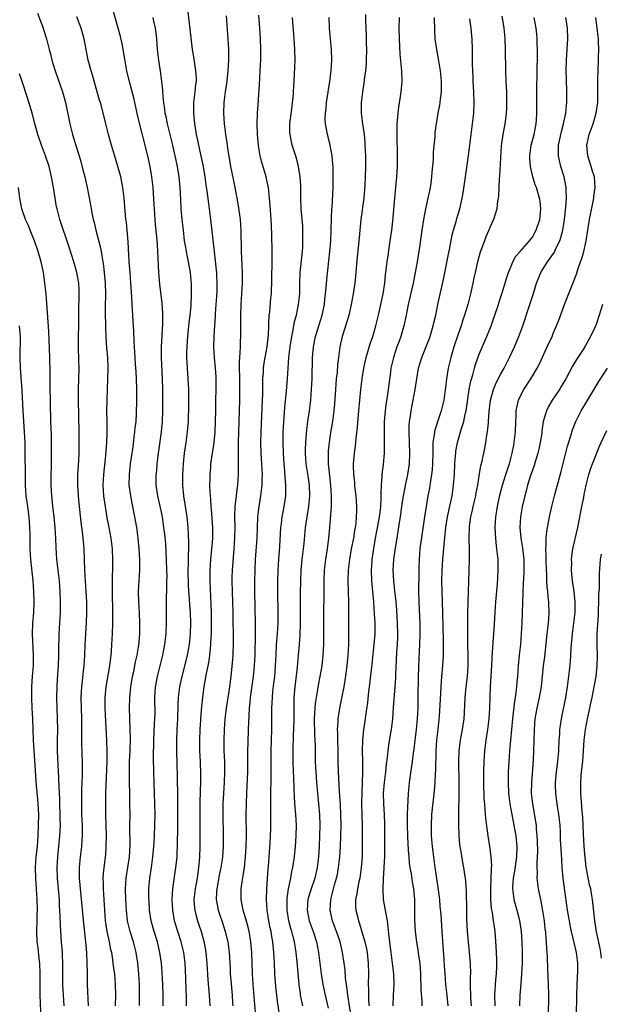
# Model space of a CAD drawing. Units: inches. Extents: x 2628000 to 2631000, y 1476000 to 1479000.
# Drawn here: x 2629922 to 2630032, y 1477001 to 1477187 of the extents above; entities that cross this region are included whole.
import ezdxf

# ---------------------------------------------------------------- set-up
doc = ezdxf.new("R2010")
doc.units = ezdxf.units.IN
doc.header["$MEASUREMENT"] = 0
doc.layers.add('LD26281476_2ft', color=190, linetype='Continuous')

msp = doc.modelspace()

# ---------------------------------------------------------------- linework, layer by layer
at = {"layer": 'LD26281476_2ft'}
for points, elevation in [([(2629925.81, 1477187.81), (2629926.8, 1477185.2), (2629927.38, 1477183.38), (2629927.49, 1477183), (2629927.98, 1477181), (2629928.2, 1477180.2), (2629928.48, 1477179), (2629929.08, 1477177), (2629930.47, 1477173), (2629931.03, 1477171), (2629931.86, 1477167), (2629932.37, 1477165), (2629933, 1477162.91), (2629933.6, 1477161), (2629933.92, 1477159.92), (2629934.35, 1477158.35), (2629934.69, 1477157), (2629935.13, 1477155), (2629935.77, 1477151.77), (2629935.89, 1477151), (2629936.08, 1477149.92), (2629936.29, 1477149), (2629936.44, 1477148.44), (2629936.76, 1477147), (2629937.64, 1477143.64), (2629937.75, 1477143), (2629937.87, 1477142.13), (2629938.11, 1477141), (2629938.24, 1477140.24), (2629938.37, 1477139), (2629938.53, 1477137), (2629938.57, 1477135), (2629938.52, 1477132.52), (2629938.53, 1477131), (2629938.58, 1477129.42), (2629938.58, 1477128.58), (2629938.64, 1477127), (2629938.79, 1477124.79), (2629938.94, 1477123), (2629939.02, 1477121), (2629938.98, 1477119), (2629938.82, 1477115), (2629938.81, 1477113), (2629938.86, 1477111), (2629938.87, 1477108.87), (2629938.79, 1477107), (2629938.64, 1477105.36), (2629938.6, 1477104.6), (2629938.2, 1477101), (2629938.11, 1477099), (2629938.23, 1477097), (2629938.5, 1477095), (2629938.87, 1477092.87), (2629939.23, 1477091), (2629939.6, 1477089), (2629939.83, 1477087), (2629939.93, 1477085), (2629939.91, 1477083), (2629939.86, 1477082.14), (2629939.84, 1477081), (2629939.85, 1477079.85), (2629939.83, 1477079), (2629939.94, 1477075), (2629939.9, 1477073), (2629939.82, 1477071), (2629939.74, 1477069), (2629939.65, 1477067.65), (2629939.6, 1477067), (2629939.36, 1477065), (2629938.68, 1477061), (2629938.46, 1477059), (2629938.44, 1477057), (2629938.67, 1477053.33), (2629938.78, 1477051), (2629938.85, 1477048.85), (2629938.84, 1477047), (2629938.6, 1477041), (2629938.56, 1477039), (2629938.58, 1477037), (2629938.72, 1477033), (2629938.68, 1477031), (2629938.56, 1477029.44), (2629938.26, 1477027), (2629938.14, 1477025.86), (2629938.11, 1477025), (2629938.15, 1477024.15), (2629938.14, 1477023), (2629938.38, 1477019), (2629938.54, 1477017), (2629938.59, 1477016.59), (2629938.84, 1477015), (2629939.28, 1477013), (2629939.56, 1477011.56), (2629939.69, 1477011), (2629939.83, 1477010.17), (2629940, 1477009), (2629940.1, 1477008.1), (2629940.26, 1477007), (2629940.44, 1477005), (2629940.5, 1477003), (2629940.41, 1477001)], 10726), ([(2629949.44, 1477001), (2629949.44, 1477003), (2629949.4, 1477005), (2629949.28, 1477007.28), (2629949.14, 1477009), (2629948.85, 1477011), (2629948.37, 1477013), (2629947.75, 1477015), (2629947.59, 1477015.59), (2629947.22, 1477017), (2629946.91, 1477019), (2629946.79, 1477020.79), (2629946.77, 1477021.23), (2629946.76, 1477023), (2629946.93, 1477025), (2629947.23, 1477027), (2629947.5, 1477029), (2629947.69, 1477031), (2629947.74, 1477031.74), (2629947.82, 1477033), (2629947.9, 1477035), (2629947.92, 1477037), (2629947.91, 1477039), (2629947.84, 1477041), (2629947.74, 1477043), (2629947.67, 1477045), (2629947.66, 1477047.66), (2629947.72, 1477051), (2629947.85, 1477054.15), (2629947.91, 1477055), (2629947.92, 1477055.92), (2629947.91, 1477059), (2629948.03, 1477061), (2629948.36, 1477063), (2629948.86, 1477065), (2629949.39, 1477067), (2629949.78, 1477069), (2629950.01, 1477071), (2629950.1, 1477073), (2629950.06, 1477077), (2629950.13, 1477080.13), (2629950.17, 1477081), (2629950.18, 1477081.82), (2629950.17, 1477083), (2629950.1, 1477085), (2629949.93, 1477087.93), (2629949.76, 1477089.76), (2629949.61, 1477091), (2629949.54, 1477091.54), (2629949.31, 1477093), (2629949, 1477094.47), (2629948.42, 1477097), (2629948.14, 1477099), (2629948.14, 1477101), (2629948.23, 1477101.77), (2629948.34, 1477103), (2629948.52, 1477104.52), (2629949.11, 1477109), (2629949.31, 1477111), (2629949.38, 1477113), (2629949.36, 1477117), (2629949.32, 1477119), (2629949.14, 1477123), (2629949.15, 1477125), (2629949.36, 1477129.36), (2629949.36, 1477131.36), (2629949.25, 1477133.25), (2629948.85, 1477136.85), (2629948.66, 1477139), (2629948.48, 1477143), (2629948.37, 1477144.37), (2629948.28, 1477145.72), (2629948.04, 1477148.04), (2629947.96, 1477149), (2629947.81, 1477151), (2629947.77, 1477151.77), (2629947.54, 1477155), (2629947.33, 1477157), (2629947.01, 1477159), (2629946.56, 1477161), (2629944.62, 1477168.62), (2629944.44, 1477169.57), (2629943.91, 1477171.91), (2629943.09, 1477174.91), (2629942.61, 1477177), (2629941.94, 1477181), (2629941.8, 1477181.8), (2629941.43, 1477183.43), (2629940.12, 1477188.12)], 10722), ([(2629954.11, 1477188.11), (2629954.93, 1477181), (2629955.22, 1477179.22), (2629955.28, 1477178.72), (2629955.57, 1477177), (2629955.65, 1477175.65), (2629955.65, 1477175), (2629955.57, 1477174.43), (2629955.44, 1477173), (2629955.19, 1477171), (2629955.18, 1477170.82), (2629955.14, 1477169), (2629955.34, 1477167), (2629955.67, 1477165), (2629955.92, 1477163.92), (2629956.09, 1477163), (2629956.64, 1477160.64), (2629956.98, 1477159), (2629957.31, 1477157), (2629957.51, 1477155.51), (2629957.7, 1477154.3), (2629957.99, 1477151.99), (2629958.15, 1477151), (2629958.39, 1477149), (2629959.05, 1477142.95), (2629959.45, 1477139.45), (2629959.48, 1477139), (2629959.49, 1477138.51), (2629959.56, 1477137), (2629959.54, 1477135.54), (2629959.49, 1477134.51), (2629959.4, 1477133), (2629959.25, 1477131.25), (2629959.23, 1477130.77), (2629959.1, 1477129), (2629959.01, 1477127.01), (2629958.96, 1477125), (2629959.06, 1477123), (2629959.27, 1477121), (2629959.38, 1477119.38), (2629959.39, 1477119), (2629959.34, 1477113), (2629959.28, 1477111), (2629959.16, 1477109), (2629958.98, 1477107), (2629958.4, 1477103), (2629958.36, 1477102.36), (2629958.23, 1477101), (2629958.24, 1477100.24), (2629958.21, 1477099), (2629958.24, 1477097.76), (2629958.29, 1477097), (2629958.36, 1477096.36), (2629958.43, 1477095), (2629958.49, 1477094.49), (2629958.74, 1477091), (2629958.74, 1477089), (2629958.59, 1477087), (2629958.39, 1477085), (2629958.25, 1477083), (2629958.23, 1477081.77), (2629958.23, 1477081), (2629958.46, 1477076.46), (2629958.5, 1477075), (2629958.51, 1477073), (2629958.48, 1477071), (2629958.45, 1477070.45), (2629958.39, 1477069), (2629958.31, 1477068.32), (2629958.2, 1477067), (2629958.05, 1477065.95), (2629957.87, 1477065), (2629957.55, 1477063.55), (2629957.12, 1477061.12), (2629956.84, 1477059), (2629956.69, 1477057.31), (2629956.64, 1477056.64), (2629956.35, 1477053), (2629956.27, 1477051), (2629956.32, 1477049), (2629956.42, 1477047), (2629956.47, 1477044.47), (2629956.46, 1477043), (2629956.42, 1477041.58), (2629956.37, 1477039), (2629956.34, 1477036.34), (2629956.36, 1477031), (2629956.29, 1477029), (2629956.24, 1477028.24), (2629956.12, 1477027), (2629955.84, 1477025), (2629955.49, 1477023), (2629955.26, 1477021), (2629955.36, 1477019.36), (2629955.4, 1477019), (2629955.56, 1477018.44), (2629955.93, 1477017), (2629956.2, 1477016.2), (2629956.62, 1477015), (2629957.13, 1477013.13), (2629957.43, 1477011.43), (2629957.49, 1477011), (2629957.66, 1477009), (2629957.88, 1477005.88), (2629958.14, 1477003), (2629958.23, 1477001)], 10718), ([(2629966.88, 1476999), (2629966.4, 1477005), (2629966.3, 1477007), (2629966.25, 1477009), (2629966.17, 1477011), (2629965.98, 1477013), (2629965.84, 1477013.84), (2629965.63, 1477015), (2629965.51, 1477015.51), (2629965, 1477017.35), (2629964.5, 1477019), (2629964.28, 1477020.28), (2629964.12, 1477021), (2629964.15, 1477023), (2629964.33, 1477024.33), (2629964.53, 1477025.47), (2629964.75, 1477027), (2629964.97, 1477029), (2629965.11, 1477031), (2629965.16, 1477033), (2629965.11, 1477037), (2629965.14, 1477039), (2629965.22, 1477041), (2629965.4, 1477045), (2629965.43, 1477047), (2629965.42, 1477049), (2629965.45, 1477050.55), (2629965.55, 1477053), (2629965.63, 1477055.63), (2629965.7, 1477057), (2629965.84, 1477058.16), (2629965.91, 1477059), (2629966.48, 1477063), (2629966.67, 1477065), (2629966.77, 1477067), (2629966.86, 1477070.86), (2629966.85, 1477073), (2629966.71, 1477079), (2629966.71, 1477081), (2629966.76, 1477083), (2629966.87, 1477085), (2629967.13, 1477089), (2629967.28, 1477093), (2629967.45, 1477094.55), (2629967.85, 1477097), (2629968, 1477098), (2629968.09, 1477099), (2629968.1, 1477100.1), (2629968.14, 1477101), (2629968.04, 1477103), (2629967.9, 1477105), (2629967.84, 1477107), (2629967.89, 1477109), (2629968.17, 1477115), (2629968.21, 1477116.21), (2629968.22, 1477117), (2629968.21, 1477117.79), (2629968.23, 1477119), (2629968.33, 1477120.33), (2629968.34, 1477121), (2629968.42, 1477121.58), (2629968.67, 1477123), (2629969.04, 1477125), (2629969.29, 1477127.29), (2629969.35, 1477129), (2629969.39, 1477129.39), (2629969.45, 1477131), (2629969.53, 1477131.53), (2629969.76, 1477134.24), (2629969.84, 1477135), (2629969.85, 1477135.85), (2629969.91, 1477137), (2629969.93, 1477138.07), (2629969.93, 1477139), (2629969.97, 1477139.97), (2629969.98, 1477141), (2629969.98, 1477142.02), (2629970.01, 1477143), (2629969.95, 1477146.05), (2629969.84, 1477147.84), (2629969.79, 1477149), (2629969.61, 1477151.61), (2629969.49, 1477153), (2629969.27, 1477155), (2629969.24, 1477155.24), (2629968.86, 1477157), (2629967.98, 1477159.98), (2629967.72, 1477161), (2629967.49, 1477162.51), (2629967.4, 1477163), (2629967.25, 1477165), (2629967.19, 1477167), (2629967.23, 1477169), (2629967.33, 1477170.67), (2629967.6, 1477174.4), (2629967.82, 1477178.18), (2629967.86, 1477179), (2629967.88, 1477181), (2629967.79, 1477183), (2629967.64, 1477185), (2629967.49, 1477187.49)], 10714), ([(2629987.59, 1477187.59), (2629987.58, 1477186.42), (2629987.63, 1477185), (2629987.7, 1477183.7), (2629987.72, 1477182.28), (2629987.76, 1477181), (2629987.7, 1477179), (2629987.67, 1477178.33), (2629987.54, 1477177), (2629987.32, 1477175.32), (2629987.28, 1477174.72), (2629987, 1477173), (2629986.77, 1477171), (2629986.76, 1477169), (2629987.02, 1477166.98), (2629987.3, 1477165), (2629987.44, 1477163.44), (2629987.46, 1477163), (2629987.54, 1477161), (2629987.56, 1477159), (2629987.52, 1477157), (2629987.44, 1477155.44), (2629987.23, 1477153), (2629986.7, 1477149), (2629986.26, 1477144.26), (2629986.01, 1477141.99), (2629985.68, 1477138.32), (2629985.53, 1477137), (2629985.23, 1477135), (2629984.86, 1477133), (2629984.4, 1477131), (2629984.1, 1477129.9), (2629983.17, 1477127), (2629982.73, 1477125), (2629982.46, 1477123), (2629982.31, 1477121.69), (2629982.21, 1477120.21), (2629982.07, 1477119), (2629982, 1477118), (2629981.9, 1477117), (2629981.72, 1477114.28), (2629981.6, 1477113), (2629981.33, 1477111), (2629981, 1477108.91), (2629980.72, 1477107), (2629980.56, 1477105.44), (2629980.53, 1477105), (2629980.55, 1477104.55), (2629980.54, 1477103), (2629980.71, 1477101.29), (2629980.98, 1477099), (2629981.13, 1477097), (2629981.09, 1477095), (2629980.81, 1477091), (2629980.62, 1477089), (2629980.34, 1477087), (2629980.01, 1477085), (2629979.77, 1477083), (2629979.7, 1477081), (2629979.7, 1477078.3), (2629979.65, 1477075), (2629979.67, 1477070.33), (2629979.65, 1477069), (2629979.54, 1477067), (2629979.32, 1477065), (2629978.98, 1477063), (2629978.66, 1477061.34), (2629978.53, 1477060.53), (2629978.25, 1477059), (2629978.09, 1477057.91), (2629978, 1477057), (2629977.98, 1477055.98), (2629977.92, 1477055), (2629977.98, 1477051.98), (2629978.05, 1477051), (2629978.08, 1477049.92), (2629978.11, 1477047), (2629978.15, 1477045.85), (2629978.19, 1477045), (2629978.36, 1477043), (2629978.74, 1477039), (2629978.89, 1477037), (2629978.96, 1477035), (2629978.93, 1477033), (2629978.83, 1477031), (2629978.69, 1477029), (2629978.46, 1477027), (2629978, 1477025), (2629977.32, 1477023), (2629976.76, 1477021.24), (2629976.7, 1477021), (2629976.56, 1477019), (2629976.98, 1477017), (2629977.73, 1477015), (2629978.35, 1477013), (2629978.73, 1477011), (2629979.22, 1477007), (2629979.56, 1477005), (2629979.98, 1477003), (2629980.55, 1477000.55)], 10708), ([(2629944.97, 1477001.03), (2629944.99, 1477003), (2629944.97, 1477005), (2629944.88, 1477007), (2629944.67, 1477009), (2629944.34, 1477011), (2629943.84, 1477013), (2629943.23, 1477015), (2629942.75, 1477017), (2629942.52, 1477019), (2629942.4, 1477021), (2629942.33, 1477023), (2629942.48, 1477025), (2629942.81, 1477027), (2629943.11, 1477029), (2629943.22, 1477031.22), (2629943.19, 1477034.81), (2629943.21, 1477037), (2629943.19, 1477039), (2629943.1, 1477045), (2629943.13, 1477047), (2629943.22, 1477049), (2629943.27, 1477051.27), (2629943.26, 1477053), (2629943.19, 1477055.19), (2629943.12, 1477057), (2629943.15, 1477059), (2629943.36, 1477061), (2629943.7, 1477063), (2629943.9, 1477063.9), (2629944.25, 1477065.75), (2629944.55, 1477067), (2629944.87, 1477068.87), (2629945.03, 1477071.03), (2629945.04, 1477073), (2629944.99, 1477075), (2629944.89, 1477077), (2629944.83, 1477079), (2629944.92, 1477081), (2629945.04, 1477083), (2629945.05, 1477085), (2629944.95, 1477087), (2629944.77, 1477089), (2629944.48, 1477091), (2629944.12, 1477093), (2629943.6, 1477095.6), (2629943.34, 1477097), (2629943.07, 1477099), (2629943.09, 1477101), (2629943.33, 1477103), (2629943.79, 1477106.21), (2629944.02, 1477108.02), (2629944.14, 1477109), (2629944.2, 1477109.8), (2629944.34, 1477111), (2629944.43, 1477112.43), (2629944.49, 1477115), (2629944.5, 1477117), (2629944.44, 1477119), (2629944.34, 1477120.34), (2629944.26, 1477121.74), (2629944.16, 1477123), (2629943.96, 1477126.04), (2629943.92, 1477127.92), (2629943.59, 1477133), (2629943.53, 1477134.47), (2629943.38, 1477137), (2629943.21, 1477139), (2629943.07, 1477141), (2629942.88, 1477144.88), (2629942.68, 1477147), (2629942.52, 1477148.52), (2629942.44, 1477149), (2629942.09, 1477153), (2629941.85, 1477155), (2629941.73, 1477155.73), (2629941.48, 1477157), (2629941, 1477158.78), (2629940.47, 1477160.47), (2629939.72, 1477163), (2629939.16, 1477165), (2629938.64, 1477167), (2629938.33, 1477168.33), (2629937.63, 1477171), (2629937.48, 1477171.48), (2629936.14, 1477176.14), (2629935.87, 1477177), (2629935.46, 1477178.54), (2629935.35, 1477179), (2629934.55, 1477183), (2629933.98, 1477185), (2629933.16, 1477187.16)], 10724), ([(2629953.87, 1477001), (2629953.86, 1477003), (2629953.81, 1477003.81), (2629953.74, 1477006.26), (2629953.66, 1477007.66), (2629953.61, 1477009), (2629953.35, 1477011), (2629953.29, 1477011.29), (2629952.84, 1477013), (2629952.2, 1477015), (2629951.62, 1477017), (2629951.25, 1477019), (2629951.13, 1477021), (2629951.25, 1477023), (2629951.87, 1477027), (2629951.95, 1477027.95), (2629952.06, 1477029), (2629952.12, 1477029.88), (2629952.15, 1477031), (2629952.15, 1477032.15), (2629952.19, 1477033.81), (2629952.19, 1477037), (2629952.23, 1477040.23), (2629952.17, 1477044.17), (2629952.04, 1477049), (2629952.01, 1477051), (2629952.11, 1477053), (2629952.24, 1477055), (2629952.3, 1477057.7), (2629952.35, 1477059), (2629952.55, 1477060.55), (2629952.59, 1477061), (2629952.66, 1477061.34), (2629953.02, 1477063), (2629953.83, 1477066.17), (2629954.03, 1477067), (2629954.4, 1477069), (2629954.6, 1477071), (2629954.64, 1477073), (2629954.58, 1477075), (2629954.48, 1477076.48), (2629954.43, 1477077.57), (2629954.32, 1477079), (2629954.25, 1477080.25), (2629954.19, 1477083), (2629954.21, 1477084.21), (2629954.2, 1477085.8), (2629954.26, 1477087), (2629954.3, 1477088.3), (2629954.19, 1477091), (2629953.97, 1477093), (2629953.76, 1477094.24), (2629953.34, 1477097), (2629953.19, 1477099), (2629953.18, 1477101), (2629953.26, 1477103), (2629953.48, 1477105), (2629953.79, 1477107), (2629954.06, 1477109), (2629954.2, 1477111), (2629954.25, 1477112.25), (2629954.26, 1477113), (2629954.28, 1477115), (2629954.26, 1477117), (2629954.18, 1477119), (2629954.08, 1477120.08), (2629954, 1477122), (2629953.93, 1477123), (2629953.94, 1477123.94), (2629953.97, 1477125), (2629954.11, 1477127), (2629954.37, 1477129.63), (2629954.55, 1477131), (2629954.75, 1477132.75), (2629954.82, 1477135), (2629954.76, 1477136.76), (2629954.58, 1477139), (2629954.33, 1477140.33), (2629954.23, 1477141), (2629954.05, 1477141.95), (2629953.82, 1477143), (2629953.7, 1477143.7), (2629953.49, 1477145), (2629953.26, 1477147), (2629953.05, 1477149), (2629952.86, 1477151), (2629952.76, 1477152.76), (2629952.65, 1477155), (2629952.48, 1477157), (2629952.17, 1477159), (2629951.74, 1477161), (2629951.21, 1477163.22), (2629950.26, 1477167), (2629950.06, 1477168.06), (2629949.84, 1477169), (2629949.76, 1477169.76), (2629949.55, 1477171), (2629949.53, 1477171.53), (2629949.37, 1477173), (2629949.36, 1477173.36), (2629949.21, 1477175), (2629948.95, 1477176.95), (2629948.63, 1477179), (2629948.39, 1477181), (2629948.24, 1477183), (2629948.13, 1477184.13), (2629948.01, 1477185), (2629947.69, 1477186.31), (2629947.55, 1477187)], 10720), ([(2629961.34, 1477187.34), (2629961.64, 1477183), (2629961.74, 1477181), (2629961.75, 1477179.75), (2629961.74, 1477179), (2629961.64, 1477177), (2629961.38, 1477174.62), (2629961.11, 1477173), (2629960.87, 1477171), (2629960.84, 1477169), (2629960.95, 1477167), (2629961.18, 1477165), (2629961.44, 1477163.44), (2629961.56, 1477162.44), (2629962.14, 1477159), (2629962.61, 1477156.61), (2629962.97, 1477155), (2629963.36, 1477153), (2629963.6, 1477151.6), (2629963.93, 1477149), (2629964.01, 1477148.01), (2629964.07, 1477147), (2629964.07, 1477145.93), (2629964.12, 1477144.12), (2629964.13, 1477143), (2629964.34, 1477139), (2629964.31, 1477137.69), (2629964.31, 1477137), (2629964.08, 1477133), (2629964.03, 1477131), (2629964.05, 1477129.95), (2629964.04, 1477127), (2629963.97, 1477126.03), (2629963.93, 1477125), (2629963.91, 1477123.91), (2629963.82, 1477123), (2629963.78, 1477122.22), (2629963.83, 1477118.17), (2629963.82, 1477115), (2629963.77, 1477113), (2629963.63, 1477109), (2629963.59, 1477107), (2629963.6, 1477106.4), (2629963.57, 1477103.57), (2629963.61, 1477102.39), (2629963.56, 1477101), (2629963.43, 1477099), (2629963.37, 1477098.63), (2629962.94, 1477095), (2629962.89, 1477093.11), (2629962.95, 1477091), (2629962.92, 1477089), (2629962.77, 1477087), (2629962.57, 1477084.57), (2629962.46, 1477083), (2629962.42, 1477081.58), (2629962.41, 1477081), (2629962.44, 1477079), (2629962.52, 1477077), (2629962.57, 1477075), (2629962.63, 1477069.37), (2629962.56, 1477067), (2629962.46, 1477065.54), (2629962.18, 1477063), (2629961.92, 1477061), (2629961.73, 1477059.73), (2629961.61, 1477059), (2629961.32, 1477057), (2629961.1, 1477055), (2629960.93, 1477053), (2629960.86, 1477051), (2629960.9, 1477049), (2629961, 1477047), (2629961.02, 1477045), (2629960.93, 1477043), (2629960.79, 1477041), (2629960.7, 1477039), (2629960.68, 1477037), (2629960.76, 1477033), (2629960.75, 1477031), (2629960.6, 1477029), (2629960.54, 1477028.54), (2629960.31, 1477027), (2629960.08, 1477025.92), (2629959.54, 1477023), (2629959.53, 1477022.47), (2629959.43, 1477021), (2629959.66, 1477019.66), (2629959.79, 1477019), (2629960.62, 1477016.62), (2629961.16, 1477015), (2629961.64, 1477013), (2629961.9, 1477011), (2629962.06, 1477008.06), (2629962.09, 1477007), (2629962.17, 1477005.83), (2629962.43, 1477003), (2629962.54, 1477001.46), (2629962.57, 1477001)], 10716), ([(2629971.36, 1476999.36), (2629971, 1477001.85), (2629970.84, 1477003), (2629970.65, 1477004.65), (2629970.49, 1477007), (2629970.41, 1477009), (2629970.3, 1477011), (2629970.1, 1477013), (2629969.94, 1477014.06), (2629969.77, 1477015), (2629969.64, 1477015.64), (2629969.38, 1477017), (2629969.07, 1477019), (2629968.95, 1477021), (2629969.01, 1477023), (2629969.24, 1477026.76), (2629969.3, 1477027.3), (2629969.59, 1477031.59), (2629969.67, 1477033), (2629969.71, 1477034.29), (2629969.72, 1477035), (2629969.71, 1477035.71), (2629969.74, 1477038.26), (2629969.72, 1477039.72), (2629969.78, 1477045), (2629969.78, 1477049), (2629969.92, 1477053), (2629969.92, 1477057), (2629969.98, 1477058.02), (2629970.02, 1477059), (2629970.14, 1477060.14), (2629970.33, 1477061.67), (2629970.47, 1477063), (2629970.63, 1477065), (2629970.71, 1477067), (2629970.83, 1477069), (2629970.99, 1477070.99), (2629971.1, 1477073), (2629971.1, 1477075), (2629971.05, 1477078.95), (2629971.05, 1477081), (2629971.11, 1477083), (2629971.25, 1477085), (2629971.45, 1477087.45), (2629971.65, 1477091), (2629971.75, 1477091.75), (2629971.87, 1477093), (2629972.04, 1477093.96), (2629972.25, 1477095), (2629972.56, 1477097), (2629972.58, 1477097.42), (2629972.58, 1477099), (2629972.44, 1477100.44), (2629972.37, 1477101.63), (2629972.24, 1477103), (2629972.1, 1477105), (2629972.03, 1477107), (2629972.07, 1477109), (2629972.11, 1477109.89), (2629972.37, 1477113.63), (2629972.66, 1477116.66), (2629972.85, 1477119), (2629973.14, 1477123), (2629973.35, 1477125), (2629973.67, 1477127), (2629973.87, 1477127.87), (2629974.22, 1477129.78), (2629974.54, 1477131), (2629974.96, 1477133), (2629975.17, 1477135), (2629975.2, 1477137), (2629975.28, 1477139), (2629975.69, 1477143), (2629975.74, 1477143.74), (2629975.79, 1477145), (2629975.76, 1477146.24), (2629975.77, 1477147), (2629975.74, 1477147.74), (2629975.48, 1477151), (2629975.41, 1477153), (2629975.37, 1477155.37), (2629975.27, 1477157), (2629974.95, 1477159), (2629974.54, 1477160.54), (2629973.76, 1477163), (2629973.61, 1477163.61), (2629973.36, 1477165), (2629973.34, 1477165.34), (2629973.34, 1477167), (2629973.73, 1477170.27), (2629973.84, 1477171), (2629973.93, 1477171.93), (2629974.09, 1477174.09), (2629974.22, 1477176.22), (2629974.28, 1477177.72), (2629974.3, 1477179), (2629974.24, 1477181), (2629974.13, 1477183), (2629973.84, 1477187)], 10712), ([(2629975.76, 1477001), (2629975.35, 1477003), (2629975.3, 1477003.3), (2629975.09, 1477005), (2629974.71, 1477009.29), (2629974.52, 1477011), (2629974.3, 1477012.3), (2629974.21, 1477013), (2629973.94, 1477013.94), (2629973.7, 1477015), (2629973.52, 1477015.52), (2629973.14, 1477017), (2629972.82, 1477019), (2629972.83, 1477021.17), (2629973.08, 1477023), (2629973.49, 1477025), (2629973.72, 1477026.28), (2629973.9, 1477027), (2629974.18, 1477029), (2629974.37, 1477031), (2629974.51, 1477033), (2629974.54, 1477035), (2629974.44, 1477037), (2629974.32, 1477038.32), (2629974.19, 1477040.19), (2629974.15, 1477041.85), (2629974.04, 1477044.04), (2629974.03, 1477045), (2629973.97, 1477047), (2629973.95, 1477049), (2629974.02, 1477052.02), (2629974.07, 1477053), (2629974.1, 1477055), (2629974.1, 1477057), (2629974.12, 1477057.88), (2629974.16, 1477059), (2629974.33, 1477061), (2629974.75, 1477064.75), (2629974.96, 1477067), (2629975.13, 1477069), (2629975.25, 1477070.75), (2629975.33, 1477073), (2629975.32, 1477077), (2629975.34, 1477078.66), (2629975.39, 1477081), (2629975.47, 1477083), (2629975.66, 1477085), (2629975.99, 1477087.99), (2629976.27, 1477091), (2629976.55, 1477093), (2629976.91, 1477095), (2629977.11, 1477097), (2629977.01, 1477099), (2629976.74, 1477100.74), (2629976.42, 1477103), (2629976.28, 1477105), (2629976.27, 1477105.73), (2629976.3, 1477107), (2629976.51, 1477109.49), (2629976.71, 1477111), (2629977.01, 1477113), (2629977.26, 1477115), (2629977.41, 1477117), (2629977.5, 1477119), (2629977.6, 1477123), (2629977.77, 1477125), (2629978.16, 1477127), (2629978.81, 1477129.19), (2629979.38, 1477131), (2629979.82, 1477133), (2629979.93, 1477134.07), (2629980.05, 1477135), (2629980.16, 1477136.16), (2629980.27, 1477137.73), (2629980.84, 1477143), (2629981.01, 1477145), (2629981.12, 1477147.12), (2629981.17, 1477149), (2629981.19, 1477149.19), (2629981.25, 1477151), (2629981.28, 1477151.28), (2629981.46, 1477155), (2629981.49, 1477157), (2629981.45, 1477159), (2629981.42, 1477159.42), (2629981.27, 1477161), (2629980.9, 1477163), (2629980.54, 1477164.54), (2629980.41, 1477165), (2629980.3, 1477165.7), (2629980.05, 1477167), (2629980, 1477168), (2629980.02, 1477169), (2629980.13, 1477169.87), (2629980.22, 1477171), (2629980.58, 1477173.42), (2629980.86, 1477175), (2629981.11, 1477177), (2629981.21, 1477179), (2629981.15, 1477181), (2629980.77, 1477185), (2629980.75, 1477187)], 10710), ([(2629984.85, 1476999), (2629984.21, 1477003), (2629984.11, 1477004.11), (2629983.96, 1477005), (2629983.82, 1477006.18), (2629983.73, 1477007.73), (2629983.58, 1477009), (2629983.26, 1477011), (2629982.79, 1477013), (2629982.11, 1477015), (2629981.35, 1477017), (2629980.9, 1477019), (2629981.02, 1477021), (2629981.75, 1477023.75), (2629982.12, 1477025), (2629982.27, 1477025.73), (2629982.5, 1477027), (2629982.72, 1477029), (2629982.85, 1477031), (2629982.92, 1477033), (2629982.96, 1477035), (2629982.93, 1477037), (2629982.83, 1477038.83), (2629982.65, 1477041.35), (2629982.47, 1477045), (2629982.41, 1477047), (2629982.39, 1477049), (2629982.34, 1477051), (2629982.34, 1477052.34), (2629982.3, 1477053), (2629982.39, 1477054.39), (2629982.39, 1477055), (2629982.72, 1477057), (2629983.13, 1477058.87), (2629983.54, 1477061), (2629983.75, 1477062.25), (2629984.09, 1477065), (2629984.28, 1477067), (2629984.4, 1477069), (2629984.4, 1477069.6), (2629984.45, 1477071), (2629984.43, 1477077), (2629984.31, 1477081), (2629984.37, 1477083), (2629984.59, 1477085), (2629984.95, 1477087), (2629985.35, 1477089), (2629985.57, 1477090.43), (2629985.69, 1477091), (2629985.79, 1477091.79), (2629985.9, 1477093), (2629985.91, 1477094.09), (2629985.94, 1477095), (2629985.8, 1477097), (2629985.63, 1477098.37), (2629985.56, 1477099), (2629985.53, 1477099.53), (2629985.34, 1477101), (2629985.3, 1477102.7), (2629985.31, 1477103), (2629985.49, 1477105), (2629985.67, 1477106.33), (2629985.79, 1477107.79), (2629986.08, 1477109.92), (2629986.25, 1477112.25), (2629986.32, 1477113), (2629986.47, 1477115), (2629986.66, 1477117), (2629986.93, 1477119), (2629987.28, 1477121), (2629987.57, 1477122.43), (2629987.71, 1477123), (2629988.43, 1477125.57), (2629988.93, 1477127), (2629989.54, 1477129), (2629990.02, 1477131), (2629990.88, 1477135), (2629991.19, 1477137), (2629991.35, 1477138.65), (2629991.47, 1477139.47), (2629991.64, 1477141), (2629991.81, 1477142.19), (2629992.24, 1477145), (2629992.52, 1477147), (2629992.71, 1477148.71), (2629993.1, 1477153), (2629993.31, 1477155), (2629993.48, 1477157), (2629993.58, 1477159), (2629993.61, 1477161), (2629993.53, 1477165), (2629993.55, 1477167), (2629993.61, 1477167.61), (2629993.7, 1477169), (2629993.84, 1477170.16), (2629994.18, 1477172.18), (2629994.29, 1477173), (2629994.45, 1477175), (2629994.41, 1477177), (2629994.37, 1477177.63), (2629994.12, 1477180.12), (2629993.95, 1477183), (2629993.92, 1477185), (2629993.99, 1477187)], 10706), ([(2630000.52, 1477187), (2630000.57, 1477184.57), (2630000.65, 1477183), (2630000.92, 1477181), (2630001.25, 1477179.25), (2630001.63, 1477177), (2630001.73, 1477175.73), (2630001.83, 1477175), (2630001.85, 1477174.15), (2630001.81, 1477173), (2630001.64, 1477171.64), (2630001.58, 1477171), (2630001.51, 1477170.49), (2630001.21, 1477169), (2630000.86, 1477167), (2630000.65, 1477165.35), (2630000.63, 1477165), (2630000.62, 1477164.62), (2630000.34, 1477161.66), (2630000.33, 1477161), (2630000.29, 1477160.29), (2630000.07, 1477157.93), (2630000, 1477157), (2629999.86, 1477155.86), (2629999.74, 1477155), (2629999.61, 1477154.39), (2629999.34, 1477153), (2629998.88, 1477151), (2629998.48, 1477149), (2629998.19, 1477147), (2629997.76, 1477143.76), (2629997.32, 1477141), (2629996.95, 1477139), (2629996.52, 1477137), (2629995.62, 1477133), (2629995.23, 1477131), (2629994.82, 1477129), (2629994.21, 1477127), (2629993.88, 1477126.12), (2629993.48, 1477125), (2629992.82, 1477123), (2629992.37, 1477121), (2629992.25, 1477120.25), (2629991.63, 1477115.63), (2629991.46, 1477114.54), (2629991.27, 1477113), (2629991.11, 1477111), (2629991.08, 1477109), (2629991.11, 1477106.89), (2629991.08, 1477105), (2629990.87, 1477102.87), (2629990.64, 1477101), (2629990.64, 1477100.64), (2629990.51, 1477099), (2629990.45, 1477097.55), (2629990.47, 1477096.47), (2629990.38, 1477095), (2629990.32, 1477094.32), (2629990.15, 1477093), (2629989.96, 1477091.96), (2629989.39, 1477089), (2629989.05, 1477087.05), (2629988.77, 1477085), (2629988.76, 1477084.76), (2629988.65, 1477083), (2629988.71, 1477081), (2629989.06, 1477077), (2629989.21, 1477074.79), (2629989.31, 1477073), (2629989.32, 1477071), (2629989.16, 1477069), (2629988.73, 1477065.27), (2629988.26, 1477061), (2629988.15, 1477060.15), (2629987.92, 1477058.08), (2629987.55, 1477055.55), (2629987.43, 1477054.57), (2629987.2, 1477053), (2629987, 1477051), (2629986.96, 1477049), (2629986.99, 1477047), (2629986.99, 1477044.99), (2629986.85, 1477041.15), (2629986.84, 1477039), (2629986.93, 1477035), (2629986.93, 1477031), (2629986.92, 1477029), (2629986.78, 1477027), (2629986.47, 1477025), (2629986.3, 1477024.3), (2629986.04, 1477023), (2629985.93, 1477022.07), (2629985.7, 1477021), (2629985.71, 1477019.71), (2629985.75, 1477019), (2629985.97, 1477018.03), (2629986.23, 1477017), (2629986.44, 1477016.44), (2629987.43, 1477013), (2629987.73, 1477011.73), (2629987.86, 1477011), (2629988.1, 1477009), (2629988.13, 1477007), (2629988.1, 1477005), (2629988.13, 1477004.13), (2629988.12, 1477003), (2629988.16, 1477001.84), (2629988.25, 1477001)], 10704), ([(2629992.76, 1477001), (2629992.87, 1477003), (2629992.95, 1477005), (2629992.89, 1477007), (2629992.67, 1477009), (2629992.4, 1477011), (2629992.02, 1477013.98), (2629991.86, 1477015.86), (2629991.7, 1477017), (2629991.39, 1477018.61), (2629991.29, 1477019.29), (2629990.99, 1477020.99), (2629990.88, 1477022.88), (2629990.95, 1477024.95), (2629991.1, 1477026.9), (2629991.09, 1477027.09), (2629991.18, 1477029), (2629991.2, 1477030.8), (2629991.18, 1477035.18), (2629991.12, 1477037), (2629991.02, 1477038.98), (2629990.99, 1477041), (2629991.14, 1477043), (2629991.38, 1477045), (2629991.54, 1477046.46), (2629991.71, 1477047.71), (2629991.84, 1477049), (2629991.96, 1477050.04), (2629992.36, 1477052.36), (2629992.45, 1477053), (2629992.7, 1477055), (2629992.87, 1477057.13), (2629993.13, 1477061), (2629993.26, 1477062.74), (2629993.27, 1477063.28), (2629993.5, 1477067.5), (2629993.6, 1477069), (2629993.66, 1477070.34), (2629993.68, 1477071), (2629993.62, 1477073), (2629993.45, 1477075.45), (2629993.32, 1477077), (2629993.12, 1477079.12), (2629992.9, 1477081), (2629992.8, 1477083), (2629992.9, 1477085), (2629993.21, 1477087.21), (2629993.51, 1477089), (2629993.74, 1477090.26), (2629993.98, 1477091.98), (2629994.15, 1477093), (2629994.43, 1477095), (2629994.69, 1477096.69), (2629994.76, 1477097.24), (2629995.09, 1477098.91), (2629995.54, 1477101), (2629995.84, 1477103), (2629995.93, 1477105), (2629995.78, 1477109), (2629995.81, 1477110.19), (2629995.87, 1477111), (2629996.04, 1477112.04), (2629996.17, 1477113), (2629996.29, 1477113.71), (2629996.57, 1477115), (2629996.93, 1477117), (2629997.23, 1477119), (2629997.57, 1477121), (2629998.15, 1477123), (2629999.55, 1477126.45), (2629999.74, 1477127), (2630000.34, 1477129), (2630000.45, 1477129.55), (2630000.79, 1477131), (2630001.21, 1477133), (2630002.28, 1477137.72), (2630003.24, 1477142.76), (2630003.38, 1477143.38), (2630003.91, 1477146.09), (2630004.16, 1477147), (2630004.65, 1477148.65), (2630004.79, 1477149.21), (2630005.34, 1477151), (2630005.8, 1477153), (2630005.99, 1477154.01), (2630006.39, 1477157), (2630006.98, 1477161.02), (2630007.46, 1477165), (2630007.74, 1477167), (2630007.96, 1477169), (2630008.02, 1477171), (2630007.97, 1477173), (2630007.87, 1477175), (2630007.85, 1477175.85), (2630007.78, 1477177), (2630007.74, 1477178.26), (2630007.75, 1477179.75), (2630007.72, 1477181), (2630007.64, 1477183), (2630007.6, 1477183.6), (2630007.47, 1477185), (2630007.2, 1477186.8)], 10702), ([(2630013.27, 1477187.27), (2630013.4, 1477186.6), (2630013.65, 1477185), (2630013.74, 1477183.74), (2630013.83, 1477183), (2630013.89, 1477181), (2630013.92, 1477177), (2630014, 1477175), (2630014.11, 1477173), (2630014.15, 1477171), (2630014.11, 1477169.89), (2630014.06, 1477169), (2630013.91, 1477167.91), (2630013.8, 1477167), (2630013.43, 1477165), (2630013.13, 1477162.87), (2630012.79, 1477157.21), (2630012.73, 1477156.73), (2630012.6, 1477153.4), (2630012.55, 1477153), (2630012.45, 1477152.45), (2630012.29, 1477151), (2630012.02, 1477149.98), (2630011.71, 1477149), (2630011, 1477147.47), (2630010.82, 1477147), (2630010.26, 1477145.74), (2630009.97, 1477145), (2630009.17, 1477142.83), (2630008.66, 1477141), (2630008.21, 1477139), (2630007.99, 1477138.01), (2630007.8, 1477137), (2630007.35, 1477135), (2630006.82, 1477133), (2630006.22, 1477131), (2630005.91, 1477130.09), (2630005.56, 1477129), (2630005, 1477127.4), (2630004.21, 1477125), (2630003.64, 1477123), (2630003.17, 1477121), (2630002.81, 1477119), (2630002.61, 1477117.39), (2630002.49, 1477116.49), (2630002.32, 1477115), (2630001.85, 1477113), (2630001.12, 1477110.88), (2630001, 1477110.47), (2630000.63, 1477109.37), (2630000.56, 1477109), (2630000.53, 1477108.53), (2630000.28, 1477107), (2630000.23, 1477105.77), (2630000.25, 1477105), (2630000.2, 1477103), (2630000.11, 1477101.89), (2630000.01, 1477101), (2629999.8, 1477099.8), (2629999.6, 1477098.4), (2629999.34, 1477097), (2629999, 1477095), (2629998.67, 1477093), (2629997.82, 1477087), (2629997.67, 1477085), (2629997.64, 1477083.64), (2629997.6, 1477082.4), (2629997.54, 1477079), (2629997.6, 1477077), (2629997.67, 1477075.67), (2629997.79, 1477073), (2629997.82, 1477071), (2629997.76, 1477069), (2629997.63, 1477066.37), (2629997.51, 1477063), (2629997.45, 1477059), (2629997.41, 1477057), (2629997.31, 1477055), (2629997.12, 1477053), (2629996.65, 1477049.35), (2629996.52, 1477048.52), (2629996.34, 1477047), (2629995.91, 1477043.91), (2629995.8, 1477043), (2629995.72, 1477042.28), (2629995.62, 1477041), (2629995.55, 1477039.55), (2629995.48, 1477038.52), (2629995.44, 1477037), (2629995.41, 1477035), (2629995.47, 1477033), (2629995.53, 1477031.53), (2629995.63, 1477030.37), (2629995.71, 1477029), (2629995.82, 1477027.82), (2629995.94, 1477027), (2629996.15, 1477025.85), (2629996.35, 1477024.35), (2629996.6, 1477023), (2629996.79, 1477021), (2629996.81, 1477017.19), (2629996.95, 1477015), (2629997.18, 1477013), (2629997.44, 1477011.44), (2629997.57, 1477010.43), (2629997.79, 1477009), (2629997.95, 1477007), (2629997.95, 1477005.95), (2629998, 1477005), (2629998.01, 1477004.01), (2629998.16, 1477001.84), (2629998.19, 1477001)], 10700), ([(2630003.14, 1477001), (2630002.94, 1477003), (2630002.71, 1477005), (2630002.55, 1477007), (2630002.48, 1477008.48), (2630002.37, 1477009.63), (2630002.04, 1477015), (2630001.81, 1477018.19), (2630001.65, 1477019.65), (2630001.54, 1477021), (2630001.28, 1477023.28), (2630000.72, 1477027), (2630000.43, 1477029), (2630000.18, 1477031), (2630000.01, 1477033), (2629999.97, 1477035), (2630000.09, 1477037), (2630000.54, 1477041.46), (2630000.68, 1477043), (2630000.77, 1477044.77), (2630000.81, 1477045.19), (2630000.88, 1477049), (2630001.03, 1477051), (2630001.25, 1477053), (2630001.49, 1477055.49), (2630001.75, 1477059.75), (2630001.87, 1477062.13), (2630002.18, 1477065.82), (2630002.24, 1477067), (2630002.25, 1477068.25), (2630002.28, 1477069), (2630002.27, 1477069.73), (2630002.14, 1477075), (2630001.98, 1477079), (2630001.96, 1477081), (2630002.03, 1477083), (2630002.15, 1477085), (2630002.44, 1477088.44), (2630002.73, 1477091), (2630003.04, 1477093), (2630003.61, 1477095.61), (2630003.89, 1477097), (2630004.16, 1477099), (2630004.31, 1477101), (2630004.41, 1477103), (2630004.54, 1477104.54), (2630004.56, 1477105), (2630004.61, 1477105.39), (2630004.89, 1477107), (2630005.63, 1477109.63), (2630006.07, 1477111), (2630006.36, 1477112.36), (2630006.54, 1477113), (2630006.61, 1477113.39), (2630007.11, 1477117), (2630007.41, 1477118.59), (2630007.77, 1477119.77), (2630008.08, 1477121), (2630008.29, 1477121.71), (2630009, 1477123.63), (2630010.41, 1477127), (2630011.22, 1477129), (2630011.7, 1477130.3), (2630011.95, 1477131), (2630012.61, 1477133), (2630012.69, 1477133.31), (2630013.35, 1477135.35), (2630014.12, 1477137.88), (2630014.51, 1477139), (2630015, 1477140.24), (2630015.32, 1477141), (2630015.9, 1477142.1), (2630016.68, 1477143), (2630018.49, 1477145), (2630019, 1477145.68), (2630019.48, 1477146.52), (2630019.73, 1477147), (2630020.4, 1477149), (2630020.44, 1477149.56), (2630020.62, 1477151), (2630020.45, 1477152.45), (2630020.36, 1477153), (2630019.75, 1477155), (2630019.53, 1477155.53), (2630019.11, 1477157), (2630018.65, 1477159), (2630018.52, 1477160.52), (2630018.52, 1477161), (2630018.79, 1477163), (2630019.31, 1477165), (2630019.69, 1477167), (2630019.75, 1477167.75), (2630019.82, 1477169), (2630019.82, 1477170.18), (2630019.85, 1477171.85), (2630019.87, 1477174.13), (2630019.92, 1477175.92), (2630019.96, 1477181), (2630019.93, 1477182.07), (2630019.93, 1477183), (2630019.86, 1477183.86), (2630019.74, 1477185), (2630019.36, 1477187)], 10698), ([(2630007.53, 1477001), (2630007.42, 1477002.58), (2630007.37, 1477005), (2630007.37, 1477006.63), (2630007.38, 1477007), (2630007.32, 1477009), (2630007.15, 1477011), (2630006.95, 1477013), (2630006.79, 1477015), (2630006.67, 1477017.33), (2630006.63, 1477019), (2630006.63, 1477020.63), (2630006.61, 1477021), (2630006.59, 1477022.59), (2630006.45, 1477024.45), (2630006.4, 1477025), (2630006.3, 1477025.7), (2630006.11, 1477027), (2630005.93, 1477027.93), (2630005.63, 1477029.63), (2630005.4, 1477031), (2630005.35, 1477031.35), (2630005.19, 1477033), (2630005.12, 1477035.12), (2630005.12, 1477037.12), (2630005.2, 1477041), (2630005.19, 1477043.19), (2630005.13, 1477047), (2630005.2, 1477049), (2630005.47, 1477051), (2630005.86, 1477053), (2630006.13, 1477055), (2630006.19, 1477056.19), (2630006.3, 1477057.7), (2630006.36, 1477059), (2630006.54, 1477061), (2630006.76, 1477063), (2630006.9, 1477065), (2630006.9, 1477067), (2630006.85, 1477069), (2630006.83, 1477071), (2630006.84, 1477073.16), (2630006.86, 1477075), (2630006.96, 1477079), (2630007.02, 1477081), (2630007.11, 1477082.89), (2630007.19, 1477085), (2630007.17, 1477086.83), (2630007.11, 1477089), (2630007.15, 1477091), (2630007.17, 1477091.17), (2630007.41, 1477093), (2630007.71, 1477094.29), (2630007.85, 1477095), (2630008.33, 1477097), (2630008.43, 1477097.57), (2630008.72, 1477099), (2630009, 1477100.77), (2630009.32, 1477102.68), (2630009.52, 1477103.52), (2630010.02, 1477105.98), (2630010.21, 1477107), (2630010.42, 1477108.42), (2630010.54, 1477109), (2630010.71, 1477110.71), (2630010.76, 1477111), (2630010.86, 1477112.86), (2630011.1, 1477115), (2630011.66, 1477117), (2630012.05, 1477117.95), (2630012.57, 1477119), (2630013, 1477119.83), (2630013.66, 1477121), (2630014.68, 1477123), (2630015.62, 1477125), (2630016.48, 1477127), (2630017.2, 1477129), (2630018.25, 1477132.25), (2630018.64, 1477133.36), (2630019.13, 1477134.87), (2630019.81, 1477137), (2630020.59, 1477139), (2630021.84, 1477141), (2630023.15, 1477142.85), (2630023.39, 1477143.39), (2630024.17, 1477145), (2630024.39, 1477145.61), (2630024.71, 1477147), (2630025.04, 1477149), (2630025.3, 1477151.3), (2630025.41, 1477153), (2630025.34, 1477154.66), (2630025.35, 1477155), (2630025.32, 1477155.32), (2630025, 1477157), (2630024.39, 1477159), (2630024.1, 1477160.1), (2630023.9, 1477161), (2630023.94, 1477162.06), (2630023.92, 1477163), (2630024.15, 1477164.15), (2630024.46, 1477165.54), (2630024.86, 1477167), (2630025.29, 1477169), (2630025.45, 1477170.55), (2630025.51, 1477171), (2630025.51, 1477173), (2630025.4, 1477175.4), (2630025.36, 1477177), (2630025.41, 1477179), (2630025.57, 1477181), (2630025.68, 1477183), (2630025.6, 1477185), (2630025.32, 1477187)], 10696), ([(2630011.98, 1477001), (2630011.96, 1477003), (2630012.14, 1477005.86), (2630012.25, 1477007), (2630012.31, 1477008.31), (2630012.32, 1477009), (2630012.28, 1477009.72), (2630012.24, 1477011), (2630012.19, 1477012.19), (2630011.99, 1477015), (2630011.84, 1477015.84), (2630011.71, 1477017), (2630011.48, 1477018.52), (2630011.31, 1477019.31), (2630011.17, 1477021), (2630011.17, 1477023), (2630011.26, 1477025), (2630011.29, 1477026.71), (2630011.33, 1477027), (2630011.35, 1477027.35), (2630011.26, 1477029), (2630011.02, 1477031), (2630010.7, 1477033), (2630010.25, 1477036.25), (2630010.14, 1477037.86), (2630010.02, 1477039), (2630009.95, 1477039.95), (2630009.85, 1477043), (2630009.86, 1477045), (2630009.91, 1477047), (2630010.04, 1477049), (2630010.29, 1477051), (2630010.6, 1477053), (2630010.85, 1477055), (2630010.99, 1477057), (2630011.13, 1477061), (2630011.36, 1477065), (2630011.43, 1477066.57), (2630011.52, 1477067.52), (2630011.7, 1477070.3), (2630011.76, 1477071), (2630011.79, 1477071.79), (2630011.97, 1477075), (2630012.15, 1477077), (2630012.42, 1477080.42), (2630012.47, 1477081.53), (2630012.56, 1477083), (2630012.53, 1477085), (2630012.5, 1477085.5), (2630012.33, 1477087), (2630012.17, 1477088.17), (2630012.1, 1477089), (2630012.07, 1477089.93), (2630012, 1477091), (2630012.1, 1477093), (2630012.24, 1477093.76), (2630012.43, 1477095), (2630012.9, 1477097.1), (2630013.37, 1477099), (2630013.99, 1477101), (2630014.51, 1477102.51), (2630014.67, 1477103), (2630015.21, 1477105), (2630015.49, 1477106.51), (2630015.6, 1477107), (2630015.81, 1477109), (2630015.88, 1477111), (2630015.94, 1477111.94), (2630015.98, 1477113), (2630016.12, 1477113.88), (2630016.4, 1477115), (2630017, 1477116.31), (2630017.37, 1477117), (2630018.72, 1477119), (2630019.91, 1477121), (2630020.27, 1477121.73), (2630021.8, 1477125), (2630022.7, 1477127), (2630023, 1477127.73), (2630023.56, 1477129), (2630023.96, 1477130.04), (2630025.04, 1477133), (2630025.59, 1477134.41), (2630026.74, 1477137.26), (2630027.29, 1477138.71), (2630027.56, 1477139.56), (2630028.08, 1477141), (2630028.35, 1477141.65), (2630028.69, 1477143), (2630029.11, 1477145), (2630029.78, 1477149), (2630030.55, 1477153), (2630030.59, 1477153.41), (2630030.81, 1477155), (2630030.68, 1477157), (2630030.28, 1477158.28), (2630030.08, 1477159), (2630029.81, 1477159.81), (2630029.44, 1477161), (2630029.27, 1477163), (2630029.72, 1477165), (2630030.45, 1477167), (2630031.05, 1477169), (2630031.31, 1477171), (2630031.32, 1477171.32), (2630031.33, 1477173), (2630031.31, 1477174.69), (2630031.35, 1477175.35), (2630031.38, 1477177), (2630031.47, 1477179), (2630031.46, 1477179.46), (2630031.5, 1477181), (2630031.47, 1477182.53), (2630031.43, 1477183), (2630031.37, 1477183.37), (2630031.23, 1477185), (2630030.94, 1477187)], 10694), ([(2629935.39, 1477001), (2629935.23, 1477005), (2629935.2, 1477006.8), (2629935.17, 1477007.17), (2629935.16, 1477009), (2629935.06, 1477010.94), (2629934.88, 1477013), (2629934.48, 1477016.48), (2629933.7, 1477025), (2629933.69, 1477027), (2629933.89, 1477029), (2629934.14, 1477031), (2629934.21, 1477032.21), (2629934.27, 1477033), (2629934.25, 1477035), (2629934.16, 1477037), (2629934.11, 1477039), (2629934.15, 1477040.15), (2629934.16, 1477041.84), (2629934.21, 1477043), (2629934.25, 1477044.25), (2629934.24, 1477046.24), (2629934.17, 1477049), (2629934.16, 1477049.84), (2629934.11, 1477052.11), (2629934.11, 1477055), (2629934.02, 1477059), (2629934.09, 1477060.09), (2629934.12, 1477061), (2629934.53, 1477064.53), (2629934.58, 1477065), (2629934.71, 1477067), (2629934.78, 1477069), (2629934.87, 1477071), (2629935, 1477073), (2629935.08, 1477075), (2629935.07, 1477077), (2629934.98, 1477079), (2629934.72, 1477083), (2629934.56, 1477087), (2629934.32, 1477089.68), (2629934.02, 1477092.02), (2629933.62, 1477095.62), (2629933.48, 1477097), (2629933.38, 1477099), (2629933.41, 1477101), (2629933.55, 1477103.55), (2629933.6, 1477105), (2629933.63, 1477107), (2629933.62, 1477109), (2629933.51, 1477115), (2629933.51, 1477117), (2629933.6, 1477121), (2629933.58, 1477122.42), (2629933.5, 1477125), (2629933.5, 1477127), (2629933.55, 1477129), (2629933.54, 1477130.46), (2629933.56, 1477131.56), (2629933.57, 1477133), (2629933.6, 1477133.6), (2629933.62, 1477135), (2629933.61, 1477135.61), (2629933.54, 1477137), (2629933.21, 1477139), (2629932.65, 1477141), (2629931.76, 1477143.76), (2629930, 1477149), (2629929.78, 1477149.78), (2629929.47, 1477151), (2629929.39, 1477151.39), (2629929.12, 1477153), (2629928.82, 1477155), (2629928.44, 1477157), (2629927.95, 1477159), (2629927.32, 1477161), (2629926.55, 1477163), (2629925.85, 1477165), (2629925.68, 1477165.68), (2629925.3, 1477167), (2629924.81, 1477168.81), (2629923.88, 1477171.88), (2629922.88, 1477175), (2629922.41, 1477176.41)], 10728), ([(2629930.79, 1477001), (2629930.65, 1477003), (2629930.56, 1477005), (2629930.56, 1477009), (2629930.51, 1477010.51), (2629930.47, 1477011), (2629930.31, 1477013), (2629930.1, 1477016.1), (2629930.08, 1477017.92), (2629929.95, 1477019.95), (2629929.9, 1477021), (2629929.56, 1477025), (2629929.51, 1477027), (2629929.63, 1477029), (2629929.83, 1477031), (2629930.02, 1477033), (2629930.06, 1477033.94), (2629930.1, 1477035), (2629930.07, 1477036.07), (2629930.07, 1477037), (2629930, 1477039), (2629929.98, 1477039.98), (2629929.88, 1477042.12), (2629929.82, 1477043.82), (2629929.66, 1477046.34), (2629929.62, 1477047.62), (2629929.55, 1477049), (2629929.55, 1477051), (2629929.59, 1477053), (2629929.58, 1477055), (2629929.43, 1477059), (2629929.46, 1477061), (2629929.55, 1477062.45), (2629929.75, 1477065), (2629929.83, 1477067), (2629929.83, 1477069), (2629929.86, 1477069.86), (2629929.86, 1477071), (2629930.09, 1477075), (2629930.14, 1477077), (2629930.08, 1477079), (2629930, 1477080), (2629929.91, 1477081), (2629929.43, 1477085), (2629929.28, 1477087.28), (2629929.22, 1477089), (2629929.12, 1477091), (2629928.94, 1477093), (2629928.7, 1477095), (2629928.54, 1477096.54), (2629928.47, 1477097), (2629928.37, 1477099), (2629928.44, 1477104.44), (2629928.43, 1477107), (2629928.41, 1477108.41), (2629928.32, 1477111), (2629928.16, 1477117.84), (2629928.18, 1477120.18), (2629928.12, 1477123), (2629927.92, 1477127.92), (2629927.4, 1477135), (2629927.19, 1477137), (2629926.89, 1477139), (2629926.46, 1477141), (2629925.91, 1477143), (2629925.21, 1477145), (2629924.39, 1477147), (2629924, 1477148), (2629923.52, 1477149), (2629922.82, 1477151), (2629922.43, 1477153), (2629922.18, 1477155)], 10730), ([(2630032.2, 1477133), (2630031.6, 1477131), (2630031, 1477129.25), (2630030.82, 1477128.82), (2630029.96, 1477127), (2630029, 1477125.28), (2630028.55, 1477124.55), (2630027.34, 1477122.66), (2630026.59, 1477121.41), (2630025.28, 1477119), (2630024.44, 1477117.56), (2630024.09, 1477117), (2630022.75, 1477115), (2630022.09, 1477113.91), (2630021.64, 1477113), (2630021.05, 1477111), (2630020.81, 1477109.19), (2630020.76, 1477108.76), (2630020.5, 1477107), (2630020.22, 1477105.78), (2630020.03, 1477105), (2630019.58, 1477103.58), (2630019.33, 1477102.67), (2630019, 1477101.79), (2630018.6, 1477100.6), (2630018.11, 1477099), (2630017.89, 1477098.11), (2630017.56, 1477097), (2630017.09, 1477094.91), (2630016.77, 1477093), (2630016.67, 1477091), (2630016.84, 1477089), (2630017.15, 1477087.15), (2630017.38, 1477085), (2630017.41, 1477083), (2630017.4, 1477082.6), (2630017.2, 1477079.2), (2630017.2, 1477078.8), (2630017.05, 1477075.05), (2630017, 1477072.99), (2630016.92, 1477071), (2630016.75, 1477069), (2630016.52, 1477067), (2630016.35, 1477065), (2630016.22, 1477063), (2630016.1, 1477061.9), (2630016.03, 1477061), (2630015.9, 1477059.9), (2630015.76, 1477059), (2630015.64, 1477058.36), (2630015.26, 1477055), (2630014.7, 1477049), (2630014.55, 1477047), (2630014.46, 1477045), (2630014.46, 1477044.46), (2630014.42, 1477043), (2630014.51, 1477041), (2630014.75, 1477039), (2630015.12, 1477037), (2630015.52, 1477035), (2630015.87, 1477033), (2630016.06, 1477031), (2630016.01, 1477029), (2630015.65, 1477026.35), (2630015.41, 1477025), (2630015.29, 1477023.29), (2630015.29, 1477023), (2630015.35, 1477022.65), (2630015.54, 1477021), (2630016.08, 1477019), (2630016.43, 1477017.57), (2630016.58, 1477017), (2630016.64, 1477016.64), (2630016.87, 1477015), (2630017, 1477013), (2630017.05, 1477011), (2630017.05, 1477009), (2630016.98, 1477007), (2630016.85, 1477005.15), (2630016.66, 1477003), (2630016.58, 1477001)], 10692), ([(2629926.47, 1476998.47), (2629926.31, 1477003), (2629926.3, 1477004.3), (2629926.3, 1477007), (2629926.2, 1477009), (2629926.09, 1477009.91), (2629925.88, 1477011.88), (2629925.74, 1477013), (2629925.63, 1477015), (2629925.69, 1477017), (2629925.75, 1477018.25), (2629925.77, 1477019), (2629925.75, 1477021), (2629925.61, 1477023), (2629925.44, 1477025), (2629925.4, 1477027), (2629925.56, 1477029), (2629925.77, 1477031), (2629925.92, 1477033), (2629925.99, 1477035), (2629926.01, 1477037), (2629925.92, 1477039), (2629925.86, 1477039.86), (2629925.6, 1477042.4), (2629925.04, 1477050.96), (2629924.89, 1477055), (2629924.78, 1477057), (2629924.71, 1477059), (2629924.73, 1477061), (2629924.85, 1477063), (2629925, 1477065), (2629925.05, 1477067), (2629924.87, 1477071), (2629924.93, 1477073), (2629925.06, 1477075), (2629925.13, 1477077), (2629925.08, 1477079), (2629924.94, 1477081), (2629924.52, 1477085), (2629924.4, 1477087), (2629924.37, 1477088.37), (2629924.37, 1477089.63), (2629924.34, 1477091), (2629924.22, 1477093), (2629923.94, 1477095), (2629923.64, 1477097), (2629923.5, 1477099), (2629923.44, 1477107), (2629923.36, 1477109), (2629923.07, 1477113), (2629922.9, 1477116.9), (2629922.61, 1477121), (2629922.53, 1477123), (2629922.55, 1477127), (2629922.42, 1477129)], 10732), ([(2630022.04, 1476999), (2630022.12, 1477003), (2630022.07, 1477005), (2630021.93, 1477007.93), (2630021.87, 1477010.13), (2630021.82, 1477011), (2630021.75, 1477011.75), (2630021.68, 1477013), (2630021.61, 1477013.61), (2630021.51, 1477015), (2630021.44, 1477015.44), (2630021.28, 1477017), (2630021, 1477018.86), (2630020.68, 1477020.68), (2630020.18, 1477023), (2630020.01, 1477024.01), (2630019.92, 1477025), (2630019.96, 1477026.04), (2630019.9, 1477027), (2630019.9, 1477027.9), (2630019.98, 1477029), (2630020, 1477030), (2630019.98, 1477031.98), (2630019.92, 1477033), (2630019.79, 1477034.21), (2630019.75, 1477035), (2630019.67, 1477035.67), (2630019.06, 1477039), (2630018.85, 1477041), (2630018.87, 1477043), (2630019.21, 1477047.21), (2630019.3, 1477049), (2630019.4, 1477053), (2630019.55, 1477055), (2630019.9, 1477057), (2630020.36, 1477059), (2630020.72, 1477061), (2630021.13, 1477065), (2630021.34, 1477066.66), (2630021.81, 1477071), (2630021.93, 1477071.94), (2630022.05, 1477073), (2630022.09, 1477073.91), (2630022.18, 1477075), (2630022.09, 1477077), (2630021.97, 1477077.97), (2630021.89, 1477079), (2630021.8, 1477079.8), (2630021.74, 1477081), (2630021.7, 1477082.3), (2630021.66, 1477083), (2630021.58, 1477085), (2630021.6, 1477085.6), (2630021.54, 1477087), (2630021.61, 1477087.61), (2630021.61, 1477089), (2630021.73, 1477090.27), (2630022.22, 1477093), (2630022.65, 1477095), (2630023.17, 1477097), (2630024.43, 1477101.57), (2630025.64, 1477106.36), (2630026.26, 1477108.26), (2630026.59, 1477109.41), (2630027.2, 1477111), (2630028.19, 1477113), (2630029.26, 1477114.74), (2630030.01, 1477116.01), (2630031.51, 1477118.49), (2630033.13, 1477121)], 10690), ([(2630027.34, 1476999), (2630027.35, 1477003), (2630027.43, 1477005), (2630027.57, 1477007.57), (2630027.57, 1477009), (2630027.32, 1477011), (2630026.89, 1477012.89), (2630026.84, 1477013.16), (2630026.4, 1477015), (2630026.15, 1477016.15), (2630025.99, 1477017), (2630025.64, 1477019), (2630024.81, 1477025), (2630024.61, 1477027), (2630024.53, 1477028.53), (2630024.49, 1477029.51), (2630024.33, 1477032.32), (2630024.29, 1477033.71), (2630024.21, 1477035), (2630023.99, 1477037), (2630023.67, 1477039), (2630023.43, 1477041), (2630023.39, 1477042.61), (2630023.39, 1477043), (2630023.56, 1477045), (2630023.82, 1477047), (2630024, 1477049), (2630024.08, 1477051), (2630024.15, 1477052.15), (2630024.19, 1477053), (2630024.27, 1477053.73), (2630024.46, 1477055), (2630025.31, 1477059), (2630025.64, 1477061), (2630026.01, 1477064.01), (2630026.19, 1477065.81), (2630026.27, 1477067), (2630026.32, 1477068.32), (2630026.54, 1477071), (2630026.8, 1477073), (2630027.05, 1477075), (2630027.08, 1477077), (2630026.87, 1477079), (2630026.57, 1477081), (2630026.39, 1477083), (2630026.41, 1477084.41), (2630026.4, 1477085), (2630026.45, 1477085.55), (2630026.65, 1477087), (2630027.56, 1477091), (2630028.33, 1477095), (2630028.67, 1477096.67), (2630028.79, 1477097.21), (2630029.15, 1477099), (2630029.64, 1477101), (2630029.98, 1477101.98), (2630030.3, 1477103), (2630031.67, 1477106.33), (2630031.97, 1477107), (2630033, 1477109.25)], 10688), ([(2630032.03, 1477009.97), (2630031.88, 1477011), (2630031.75, 1477011.75), (2630031.09, 1477014.91), (2630030.76, 1477017), (2630030.33, 1477021), (2630030.12, 1477022.12), (2630029.99, 1477023), (2630029.77, 1477023.77), (2630029.23, 1477026.77), (2630029.14, 1477027.14), (2630028.93, 1477028.93), (2630028.75, 1477031), (2630028.62, 1477033.38), (2630028.57, 1477035), (2630028.5, 1477036.5), (2630028.37, 1477037.63), (2630028.15, 1477041), (2630028.13, 1477043), (2630028.2, 1477044.2), (2630028.27, 1477045), (2630028.48, 1477047), (2630028.66, 1477049), (2630028.78, 1477051), (2630028.99, 1477053), (2630029.37, 1477055), (2630029.82, 1477057), (2630030.02, 1477057.98), (2630030.26, 1477059), (2630030.67, 1477061), (2630031.03, 1477062.97), (2630031.23, 1477065), (2630031.25, 1477066.75), (2630031.21, 1477069), (2630031.23, 1477071), (2630031.44, 1477074.56), (2630031.48, 1477075.48), (2630031.53, 1477077), (2630031.54, 1477078.46), (2630031.62, 1477079.62), (2630031.62, 1477081), (2630031.64, 1477082.36), (2630031.85, 1477085), (2630032.02, 1477085.98)], 10686)]:
    msp.add_lwpolyline(points, dxfattribs=dict(at, elevation=elevation))

doc.saveas('drawing.dxf')
